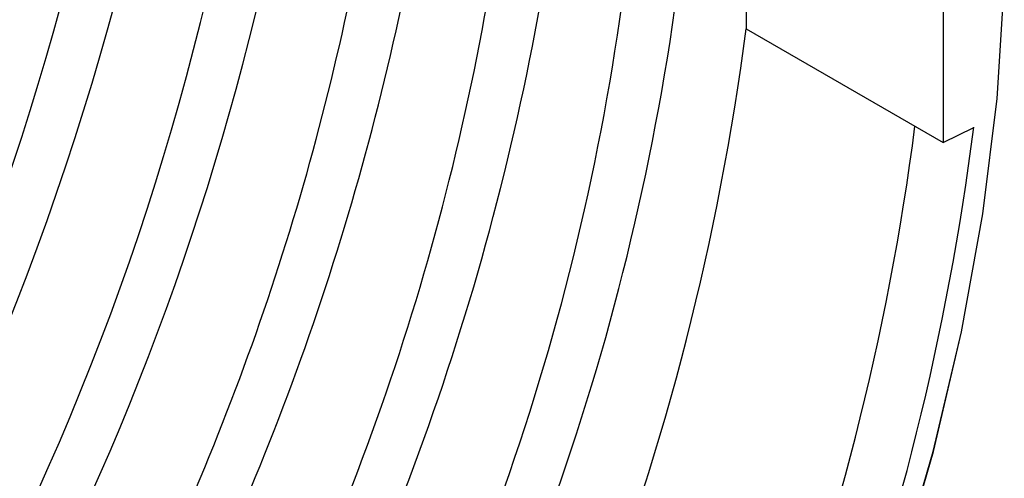
# Model space of a CAD drawing. Extents: x 2.5 to 57, y 1.3 to 41.8.
# Drawn here: x 32.4 to 33.5, y 23.2 to 23.7 of the extents above; entities that cross this region are included whole.
import ezdxf

# ---------------------------------------------------------------- set-up
doc = ezdxf.new("R2010")
doc.units = 0
doc.header["$LTSCALE"] = 1.5
doc.header["$MEASUREMENT"] = 0
doc.layers.add('OBJECT', color=7, linetype='CONTINUOUS')

msp = doc.modelspace()

# ---------------------------------------------------------------- linework, layer by layer
at = {"layer": 'OBJECT'}
for p, q in [((33.1913, 24.0229), (33.1913, 23.6475)), ((33.1913, 23.6475), (33.3999, 23.527)), ((33.3999, 23.527), (33.4321, 23.5431))]:
    msp.add_line(p, q, dxfattribs=at)
at = {"layer": 'OBJECT', "flags": 128}
for points in [[(33.3523, 23.0719), (33.3893, 23.1998), (33.4192, 23.3266), (33.4417, 23.4514), (33.4568, 23.5736), (33.4644, 23.6924), (33.4644, 23.8072), (33.4568, 23.9173), (33.4417, 24.0221), (33.4192, 24.1209), (33.3893, 24.2132), (33.3523, 24.2984), (33.3084, 24.3761), (33.2579, 24.4457), (33.2009, 24.507), (33.138, 24.5594), (33.11, 24.5786)], [(33.3524, 23.0719), (33.3894, 23.1998), (33.4192, 23.3266), (33.4418, 23.4514), (33.4569, 23.5736), (33.4644, 23.6925), (33.4644, 23.8073), (33.4569, 23.9174), (33.4418, 24.0221), (33.4192, 24.1209), (33.3894, 24.2132), (33.3524, 24.2984), (33.3085, 24.3761), (33.2579, 24.4458), (33.201, 24.507), (33.138, 24.5595), (33.1102, 24.5786)]]:
    msp.add_lwpolyline(points, dxfattribs=at)
at = {"layer": 'OBJECT'}
for centre, radius, start, end in [((29.6454, 24.4444), 2.9791, 313.3108, 351.0224), ((29.6802, 24.4246), 2.8859, 313.4739, 350.7739), ((29.7718, 24.3707), 2.9856, 317.6624, 350.9856), ((29.8128, 24.3481), 2.8859, 313.4739, 350.7739), ((30.4351, 24.0513), 2.708, 330.7658, 354.9164), ((30.462, 24.0334), 2.6227, 330.8333, 354.7646), ((30.2015, 24.1679), 2.8157, 331.0585, 351.1744), ((30.2288, 24.1499), 2.7301, 331.1303, 350.9016), ((29.9947, 24.2753), 2.8956, 331.2335, 348.2309), ((30.0226, 24.2572), 2.8094, 331.3057, 347.8621), ((30.4397, 24.0038), 2.7745, 324.9669, 352.622), ((30.6184, 23.9006), 2.7745, 324.9669, 352.622), ((30.6314, 23.8987), 2.8232, 326.0573, 352.766)]:
    msp.add_arc(centre, radius, start, end, dxfattribs=at)
msp.add_open_spline([(33.3999, 23.9024), (33.3996, 23.7931), (33.3994, 23.6681), (33.3998, 23.5427), (33.3999, 23.527)], degree=3, knots=[0, 0, 0, 0, 0.875006, 1, 1, 1, 1], dxfattribs=at)

doc.saveas('drawing.dxf')
